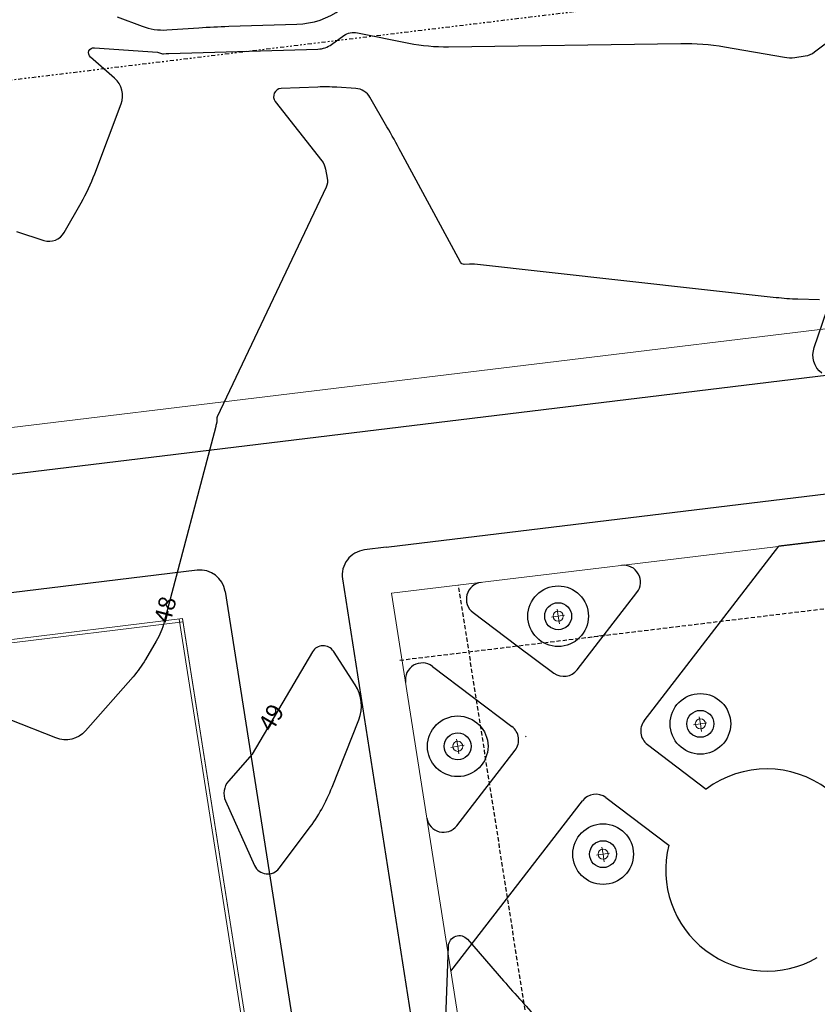
# Model space of a CAD drawing. Units: millimetres. Extents: x 183992 to 184735, y 1672372 to 1673070.
# Drawn here: x 184533 to 184581, y 1672579 to 1672637 of the extents above; entities that cross this region are included whole.
import ezdxf
from ezdxf.enums import TextEntityAlignment as Align

# ---------------------------------------------------------------- set-up
doc = ezdxf.new("R2010")
doc.units = ezdxf.units.MM
doc.header["$MEASUREMENT"] = 0
doc.linetypes.add('DASHED2', pattern=[0.375, 0.25, -0.125])
doc.linetypes.add('DIVIDE2', pattern=[0.625, 0.25, -0.125, 0, -0.125, 0, -0.125])
doc.layers.add('ALINHAMENTO', color=40, linetype='Continuous', lineweight=20)
doc.layers.add('VEGETAÇÃO PROPOSTA', color=104, linetype='Continuous', lineweight=20)
for name, color, linetype in [('CIRCULAÇÕES', 2, 'Continuous'), ('M-FIO02', 240, 'Continuous'), ('RECUO JARDIM', 1, 'DASHED2'), ('T-ALTIM-CNIV', 70, 'Continuous'), ('T-DIVIS-PROJ', 150, 'DIVIDE2'), ('T-TEXTM', 3, 'Continuous')]:
    doc.layers.add(name, color=color, linetype=linetype)
doc.styles.add('ROMANS', font='romans', dxfattribs={"height": 1.016})

msp = doc.modelspace()

# ---------------------------------------------------------------- linework, layer by layer
at = {"layer": 'ALINHAMENTO', "color": 40}
for p, q in [((184669.737, 1672629.363), (184500.5, 1672608.848)), ((184560.686, 1672570.173), (184555.553, 1672602.938)), ((184502.434, 1672596.498), (184543.136, 1672601.432)), ((184558.068, 1672506.12), (184543.137, 1672601.426))]:
    msp.add_line(p, q, dxfattribs=at)
at = {"layer": 'ALINHAMENTO'}
for p, q in [((184671.688, 1672617.016), (184555.552, 1672602.938)), ((184542.938, 1672601.401), (184557.87, 1672506.089)), ((184543.136, 1672601.432), (184558.068, 1672506.12)), ((184502.458, 1672596.3), (184543.16, 1672601.234))]:
    msp.add_line(p, q, dxfattribs=at)
at = {"layer": 'CIRCULAÇÕES'}
for p, q in [((184588.473, 1672606.928), (184578.559, 1672605.726)), ((184570.556, 1672595.368), (184578.559, 1672605.726)), ((184566.578, 1672598.398), (184570.125, 1672602.989)), ((184560.385, 1672601.791), (184563.003, 1672599.811)), ((184563.003, 1672599.811), (184565.195, 1672598.203)), ((184557.972, 1672598.601), (184562.697, 1672595.028)), ((184563.503, 1672594.419), (184563.535, 1672594.46)), ((184570.744, 1672593.959), (184574.241, 1672591.315)), ((184559.422, 1672589.137), (184562.885, 1672593.619)), ((184559.068, 1672580.5), (184566.887, 1672590.62)), ((184568.281, 1672590.807), (184572.017, 1672587.982))]:
    msp.add_line(p, q, dxfattribs=at)
for centre, radius in [((184565.442, 1672601.578), 1.8), ((184565.442, 1672601.578), 0.8), ((184573.89, 1672595.187), 1.8), ((184559.477, 1672593.853), 1.8), ((184573.89, 1672595.187), 0.8), ((184559.477, 1672593.853), 0.8), ((184568.111, 1672587.451), 1.8), ((184568.111, 1672587.451), 0.8)]:
    msp.add_circle(centre, radius, dxfattribs=at)
for centre, radius, start, end in [((184569.334, 1672603.601), 1, 322.30763, 96.9117), ((184560.988, 1672602.589), 1, 96.9117, 232.90871), ((184557.369, 1672597.803), 1, 52.90871, 188.90376), ((184565.786, 1672599.009), 1, 233.72236, 322.30763), ((184562.094, 1672594.231), 1, 322.30763, 52.90871), ((184571.347, 1672594.757), 1, 142.30763, 232.90871), ((184577.834, 1672586.51), 6, 339.03452, 126.7829), ((184567.678, 1672590.009), 1, 52.90871, 142.30763), ((184558.631, 1672589.749), 1, 188.90376, 322.30763), ((184577.834, 1672586.51), 6, 165.79598, 300.02145)]:
    msp.add_arc(centre, radius, start, end, dxfattribs=at)
at = {"layer": 'M-FIO02'}
for p, q in [((184499.632, 1672605.974), (184670.324, 1672626.666)), ((184555.222, 1672605.668), (184671.597, 1672619.775)), ((184544.004, 1672604.306), (184500.818, 1672599.071)), ((184552.636, 1672603.789), (184579.863, 1672429.994)), ((184545.666, 1672603.049), (184561.636, 1672501.112))]:
    msp.add_line(p, q, dxfattribs=at)
at = {"layer": 'M-FIO02', "color": 240}
msp.add_line((184555.222, 1672605.668), (184553.937, 1672605.51), dxfattribs=at)
at = {"layer": 'M-FIO02'}
for centre, start, end in [((184554.117, 1672604.021), 96.9117, 188.90376), ((184544.184, 1672602.817), 8.90376, 96.9117)]:
    msp.add_arc(centre, 1.5, start, end, dxfattribs=at)
at = {"layer": 'RECUO JARDIM'}
for p, q in [((184556.034, 1672598.967), (184672.17, 1672613.045)), ((184576.478, 1672495.214), (184559.526, 1672603.419))]:
    msp.add_line(p, q, dxfattribs=at)
at = {"layer": 'T-ALTIM-CNIV'}
for points in [[(184539.242, 1672637.158), (184540.728, 1672636.601, 0.106955), (184542.196, 1672636.387), (184544.099, 1672636.516, -0.009456), (184545.874, 1672636.603), (184549.923, 1672636.724, 0.149502), (184552.541, 1672637.612)], [(184533.264, 1672624.411), (184534.894, 1672623.89, 0.354575), (184536.099, 1672624.36), (184537.104, 1672626.126, 0.039003), (184537.914, 1672627.85), (184539.482, 1672631.997, 0.313494), (184539.1, 1672633.518), (184537.661, 1672634.772, -0.720647), (184537.893, 1672635.33), (184541.643, 1672635.055, -0.071411), (184541.766, 1672635.028), (184541.885, 1672634.983, 0.106955), (184542.007, 1672634.965), (184542.167, 1672634.976, -0.009456), (184542.315, 1672634.984), (184551.173, 1672635.249, 0.149502), (184551.985, 1672635.525), (184552.712, 1672636.048, -0.208695), (184553.516, 1672636.221), (184556.575, 1672635.603, 0.053532), (184558.931, 1672635.385), (184572.724, 1672635.586, -0.046759), (184575.32, 1672635.38), (184578.878, 1672634.761, 0.079105), (184579.495, 1672634.752), (184580.113, 1672634.841, 0.128397), (184580.671, 1672635.076), (184581.541, 1672635.743, -0.177155)], [(184580.97, 1672620.354), (184579.676, 1672620.395, -0.019746), (184578.387, 1672620.487), (184560.475, 1672622.477, 0.042089), (184560.168, 1672622.485), (184559.861, 1672622.467, -0.291398), (184559.634, 1672622.594), (184556.106, 1672629.14, 0.006994), (184555.27, 1672630.641), (184554.266, 1672632.385, 0.251755), (184553.42, 1672632.91), (184552.292, 1672632.98, 0.025917), (184551.164, 1672632.992), (184548.988, 1672632.901, 0.611064), (184548.639, 1672632.144), (184551.404, 1672628.617, -0.12032), (184551.627, 1672628.124), (184551.73, 1672627.576, -0.158677), (184551.662, 1672627.05), (184545.18, 1672613.408, 0.136559), (184545.162, 1672613.305), (184545.173, 1672613.197, -0.085343), (184545.165, 1672613.091), (184545.134, 1672612.965, -0.004061), (184545.104, 1672612.845), (184542.048, 1672601.24, -0.068809), (184541.567, 1672600.088), (184540.927, 1672599.001, -0.047317), (184540.191, 1672597.985), (184537.368, 1672594.775, -0.317327), (184535.606, 1672594.354), (184532.901, 1672595.434, 0.10732)], [(184581.11, 1672615.998, -0.320102), (184580.654, 1672617.537), (184581.406, 1672619.722, 0.504997)], [(184547.269, 1672593.387), (184545.864, 1672591.789, 0.294078), (184545.686, 1672590.61), (184547.41, 1672586.778, 0.570432), (184548.873, 1672586.614), (184550.614, 1672588.926, 0.067332), (184552.016, 1672591.427), (184553.594, 1672595.419, 0.242804), (184553.384, 1672597.511), (184552.095, 1672599.494, 0.557055), (184550.85, 1672599.467), (184547.269, 1672593.387)], [(184558.484, 1672570.226), (184558.927, 1672581.995, -0.679725), (184560.057, 1672582.394), (184562.195, 1672579.937, 0.009575), (184564.379, 1672577.522)]]:
    msp.add_lwpolyline(points, format="xyb", dxfattribs=at)
at = {"layer": 'T-DIVIS-PROJ'}
msp.add_line((184497.329, 1672629.101), (184695.876, 1672653.17), dxfattribs=at)
msp.add_line((184497.329, 1672629.101), (184695.876, 1672653.17), dxfattribs=at)
at = {"layer": 'VEGETAÇÃO PROPOSTA'}
for p, q in [((184565.442, 1672601.578), (184565.376, 1672602.002)), ((184565.442, 1672601.578), (184565.042, 1672601.516)), ((184565.442, 1672601.578), (184565.829, 1672601.639)), ((184565.442, 1672601.578), (184565.513, 1672601.127)), ((184567.884, 1672600.403), (184567.484, 1672600.34)), ((184567.884, 1672600.403), (184568.271, 1672600.464)), ((184573.89, 1672595.187), (184573.823, 1672595.611)), ((184573.89, 1672595.187), (184573.489, 1672595.125)), ((184573.89, 1672595.187), (184574.276, 1672595.248)), ((184573.89, 1672595.187), (184573.96, 1672594.737)), ((184559.477, 1672593.853), (184559.077, 1672593.79)), ((184559.477, 1672593.853), (184559.41, 1672594.276)), ((184559.477, 1672593.853), (184559.863, 1672593.913)), ((184559.477, 1672593.853), (184559.547, 1672593.402)), ((184568.111, 1672587.451), (184567.711, 1672587.389)), ((184568.111, 1672587.451), (184568.044, 1672587.875)), ((184568.111, 1672587.451), (184568.497, 1672587.512)), ((184568.111, 1672587.451), (184568.181, 1672587.001))]:
    msp.add_line(p, q, dxfattribs=at)
for centre in [(184565.442, 1672601.578), (184573.89, 1672595.187), (184559.477, 1672593.853), (184568.111, 1672587.451)]:
    msp.add_circle(centre, 0.3, dxfattribs=at)

# ---------------------------------------------------------------- texts
at = {"layer": 'T-TEXTM', "style": 'ROMANS'}
for s, rotation, p in [('48', 75.24995, (184542.231, 1672601.938)), ('49', 59.49995, (184548.51, 1672595.493))]:
    msp.add_text(s, height=1.016, rotation=rotation, dxfattribs=at).set_placement(p, align=Align.MIDDLE)

doc.saveas('drawing.dxf')
